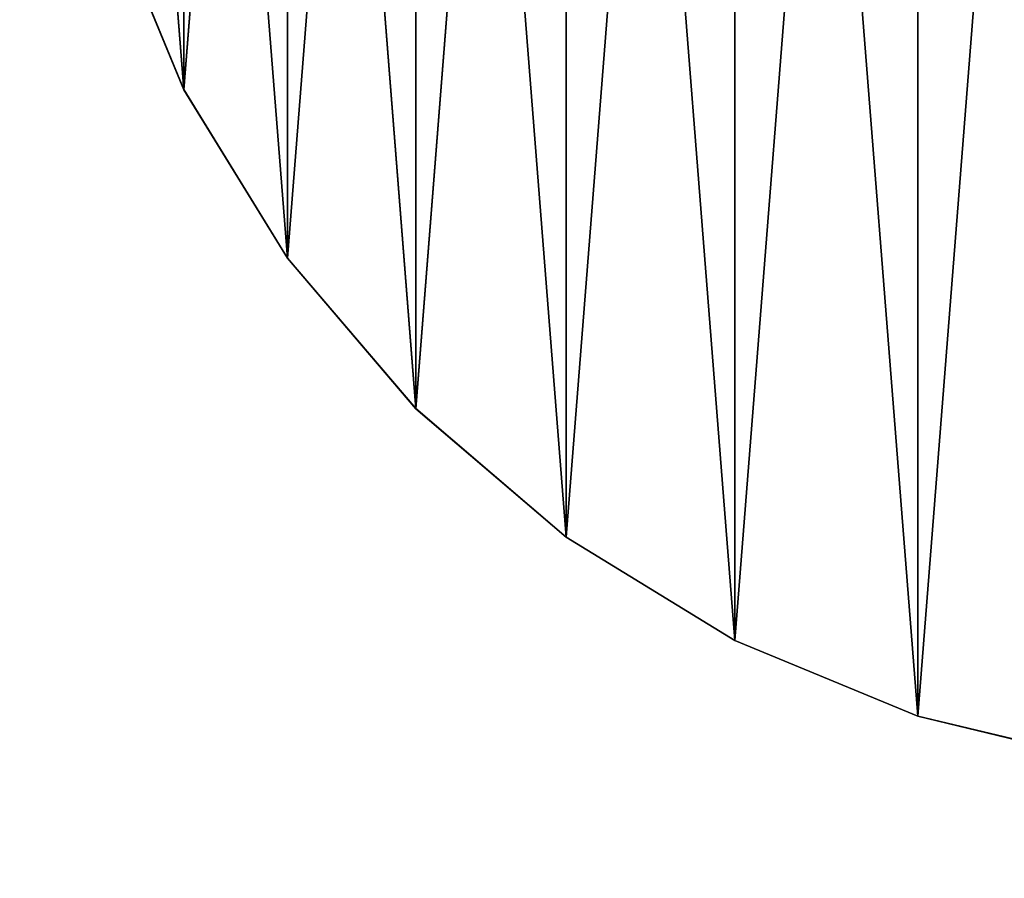
# Model space of a CAD drawing. Units: centimetres. Extents: x -201 to 199, y -160 to 159.
# Drawn here: x -37 to -36, y -3 to -1 of the extents above; entities that cross this region are included whole.
import ezdxf

# ---------------------------------------------------------------- set-up
doc = ezdxf.new("R2010")
doc.units = ezdxf.units.CM
doc.header["$LTSCALE"] = 2.54
doc.layers.get('0').update_dxf_attribs({"true_color": 0xff5454})

# ---------------------------------------------------------------- blocks, each defined once
blk = doc.blocks.new('Group_40_2')
at = {"color": 0}
for p, q in [((-2.2825, -0.7416, -42.2015), (-2.1384, -1.0896, -42.2015)), ((-2.1384, -1.0896, 42.2015), (-2.2825, -0.7416, 42.2015)), ((-2.1384, -1.0896, 42.2015), (-2.2825, -0.7416, 42.2015)), ((-2.2825, -0.7416, -42.2015), (-2.1384, -1.0896, -42.2015)), ((-2.1384, -1.0896, -42.2015), (-2.1384, -1.0896, 42.2015)), ((-2.1384, -1.0896, -42.2015), (-2.1384, -1.0896, 42.2015)), ((-2.1384, -1.0896, -42.2015), (-1.9416, -1.4107, -42.2015)), ((-1.9416, -1.4107, 42.2015), (-2.1384, -1.0896, 42.2015)), ((-1.9416, -1.4107, 42.2015), (-2.1384, -1.0896, 42.2015)), ((-2.1384, -1.0896, -42.2015), (-1.9416, -1.4107, -42.2015)), ((-1.9416, -1.4107, -42.2015), (-1.9416, -1.4107, 42.2015)), ((-1.9416, -1.4107, -42.2015), (-1.9416, -1.4107, 42.2015)), ((-1.9416, -1.4107, -42.2015), (-1.6971, -1.6971, -42.2015)), ((-1.6971, -1.6971, 42.2015), (-1.9416, -1.4107, 42.2015)), ((-1.6971, -1.6971, 42.2015), (-1.9416, -1.4107, 42.2015)), ((-1.9416, -1.4107, -42.2015), (-1.6971, -1.6971, -42.2015)), ((-1.6971, -1.6971, -42.2015), (-1.6971, -1.6971, 42.2015)), ((-1.4107, -1.9416, 42.2015), (-1.6971, -1.6971, 42.2015)), ((-1.6971, -1.6971, -42.2015), (-1.6971, -1.6971, 42.2015)), ((-1.6971, -1.6971, -42.2015), (-1.4107, -1.9416, -42.2015)), ((-1.4107, -1.9416, 42.2015), (-1.6971, -1.6971, 42.2015)), ((-1.6971, -1.6971, -42.2015), (-1.4107, -1.9416, -42.2015)), ((-1.4107, -1.9416, -42.2015), (-1.4107, -1.9416, 42.2015)), ((-1.0896, -2.1384, 42.2015), (-1.4107, -1.9416, 42.2015)), ((-1.4107, -1.9416, -42.2015), (-1.4107, -1.9416, 42.2015)), ((-1.4107, -1.9416, -42.2015), (-1.0896, -2.1384, -42.2015)), ((-1.0896, -2.1384, 42.2015), (-1.4107, -1.9416, 42.2015)), ((-1.4107, -1.9416, -42.2015), (-1.0896, -2.1384, -42.2015)), ((-1.0896, -2.1384, -42.2015), (-1.0896, -2.1384, 42.2015)), ((-0.7416, -2.2825, 42.2015), (-1.0896, -2.1384, 42.2015)), ((-1.0896, -2.1384, -42.2015), (-1.0896, -2.1384, 42.2015)), ((-1.0896, -2.1384, -42.2015), (-0.7416, -2.2825, -42.2015)), ((-0.7416, -2.2825, 42.2015), (-1.0896, -2.1384, 42.2015)), ((-1.0896, -2.1384, -42.2015), (-0.7416, -2.2825, -42.2015)), ((-0.7416, -2.2825, -42.2015), (-0.7416, -2.2825, 42.2015)), ((-0.3754, -2.3705, 42.2015), (-0.7416, -2.2825, 42.2015)), ((-0.7416, -2.2825, -42.2015), (-0.7416, -2.2825, 42.2015)), ((-0.7416, -2.2825, -42.2015), (-0.3754, -2.3705, -42.2015)), ((-0.3754, -2.3705, 42.2015), (-0.7416, -2.2825, 42.2015)), ((-0.7416, -2.2825, -42.2015), (-0.3754, -2.3705, -42.2015))]:
    blk.add_line(p, q, dxfattribs=at)
at = {"color": 253, "true_color": 0xa8a8a8}
mesh = blk.add_polyface(dxfattribs=at)
corners = [(-2.3705, -0.3754, 42.2015), (-2.3705, 0.3754, 42.2015), (-2.4, 0, 42.2015), (-2.2825, -0.7416, 42.2015), (-2.2825, 0.7416, 42.2015), (-2.1384, -1.0896, 42.2015), (-2.1384, 1.0896, 42.2015), (-1.9416, -1.4107, 42.2015), (-1.9416, 1.4107, 42.2015), (-1.6971, -1.6971, 42.2015), (-1.6971, 1.6971, 42.2015), (-1.4107, -1.9416, 42.2015), (-1.4107, 1.9416, 42.2015), (-1.0896, -2.1384, 42.2015), (-1.0896, 2.1384, 42.2015), (-0.7416, -2.2825, 42.2015), (-0.7416, 2.2825, 42.2015), (-0.3754, -2.3705, 42.2015), (-0.3754, 2.3705, 42.2015), (0, -2.4, 42.2015), (0, 2.4, 42.2015), (0.3754, -2.3705, 42.2015), (0.3754, 2.3705, 42.2015), (0.7416, -2.2825, 42.2015), (0.7416, 2.2825, 42.2015), (1.0896, -2.1384, 42.2015), (1.0896, 2.1384, 42.2015), (1.4107, -1.9416, 42.2015), (1.4107, 1.9416, 42.2015), (1.6971, -1.6971, 42.2015), (1.6971, 1.6971, 42.2015), (1.9416, -1.4107, 42.2015), (1.9416, 1.4107, 42.2015), (2.1384, -1.0896, 42.2015), (2.1384, 1.0896, 42.2015), (2.2825, -0.7416, 42.2015), (2.2825, 0.7416, 42.2015), (2.3705, -0.3754, 42.2015), (2.3705, 0.3754, 42.2015), (2.4, 0, 42.2015)]
mesh.append_faces([[corners[k] for k in face] for face in [(0, 1, 2), (38, 37, 39)]], dxfattribs={"vtx0": -1, "color": 253})
mesh.append_faces([[corners[k] for k in face] for face in [(1, 3, 4), (4, 5, 6), (6, 7, 8), (8, 9, 10), (10, 11, 12), (12, 13, 14), (14, 15, 16), (16, 17, 18), (18, 19, 20), (20, 21, 22), (22, 23, 24), (24, 25, 26), (26, 27, 28), (28, 29, 30), (30, 31, 32), (32, 33, 34), (34, 35, 36), (36, 37, 38)]], dxfattribs={"vtx0": -1, "vtx1": -1, "color": 253})
mesh.append_faces([[corners[k] for k in face] for face in [(1, 0, 3), (4, 3, 5), (6, 5, 7), (8, 7, 9), (10, 9, 11), (12, 11, 13), (14, 13, 15), (16, 15, 17), (18, 17, 19), (20, 19, 21), (22, 21, 23), (24, 23, 25), (26, 25, 27), (28, 27, 29), (30, 29, 31), (32, 31, 33), (34, 33, 35), (36, 35, 37)]], dxfattribs={"vtx0": -1, "vtx2": -1, "color": 253})
mesh = blk.add_polyface(dxfattribs=at)
corners = [(-2.3705, 0.3754, -42.2015), (-2.3705, -0.3754, -42.2015), (-2.4, 0, -42.2015), (-2.2825, 0.7416, -42.2015), (-2.2825, -0.7416, -42.2015), (-2.1384, 1.0896, -42.2015), (-2.1384, -1.0896, -42.2015), (-1.9416, 1.4107, -42.2015), (-1.9416, -1.4107, -42.2015), (-1.6971, 1.6971, -42.2015), (-1.6971, -1.6971, -42.2015), (-1.4107, 1.9416, -42.2015), (-1.4107, -1.9416, -42.2015), (-1.0896, 2.1384, -42.2015), (-1.0896, -2.1384, -42.2015), (-0.7416, 2.2825, -42.2015), (-0.7416, -2.2825, -42.2015), (-0.3754, 2.3705, -42.2015), (-0.3754, -2.3705, -42.2015), (0, 2.4, -42.2015), (0, -2.4, -42.2015), (0.3754, 2.3705, -42.2015), (0.3754, -2.3705, -42.2015), (0.7416, 2.2825, -42.2015), (0.7416, -2.2825, -42.2015), (1.0896, 2.1384, -42.2015), (1.0896, -2.1384, -42.2015), (1.4107, 1.9416, -42.2015), (1.4107, -1.9416, -42.2015), (1.6971, 1.6971, -42.2015), (1.6971, -1.6971, -42.2015), (1.9416, 1.4107, -42.2015), (1.9416, -1.4107, -42.2015), (2.1384, 1.0896, -42.2015), (2.1384, -1.0896, -42.2015), (2.2825, 0.7416, -42.2015), (2.2825, -0.7416, -42.2015), (2.3705, 0.3754, -42.2015), (2.3705, -0.3754, -42.2015), (2.4, 0, -42.2015)]
mesh.append_faces([[corners[k] for k in face] for face in [(0, 1, 2), (38, 37, 39)]], dxfattribs={"vtx0": -1, "color": 253})
mesh.append_faces([[corners[k] for k in face] for face in [(1, 3, 4), (4, 5, 6), (6, 7, 8), (8, 9, 10), (10, 11, 12), (12, 13, 14), (14, 15, 16), (16, 17, 18), (18, 19, 20), (20, 21, 22), (22, 23, 24), (24, 25, 26), (26, 27, 28), (28, 29, 30), (30, 31, 32), (32, 33, 34), (34, 35, 36), (36, 37, 38)]], dxfattribs={"vtx0": -1, "vtx1": -1, "color": 253})
mesh.append_faces([[corners[k] for k in face] for face in [(1, 0, 3), (4, 3, 5), (6, 5, 7), (8, 7, 9), (10, 9, 11), (12, 11, 13), (14, 13, 15), (16, 15, 17), (18, 17, 19), (20, 19, 21), (22, 21, 23), (24, 23, 25), (26, 25, 27), (28, 27, 29), (30, 29, 31), (32, 31, 33), (34, 33, 35), (36, 35, 37)]], dxfattribs={"vtx0": -1, "vtx2": -1, "color": 253})
mesh = blk.add_polyface(dxfattribs=at)
corners = [(-2.2825, -0.7416, 42.2015), (-2.1384, -1.0896, -42.2015), (-2.1384, -1.0896, 42.2015), (-2.2825, -0.7416, -42.2015)]
mesh.append_faces([[corners[k] for k in face] for face in [(0, 1, 2), (1, 0, 3)]], dxfattribs={"vtx0": -1, "color": 253})
mesh = blk.add_polyface(dxfattribs=at)
corners = [(-2.1384, -1.0896, 42.2015), (-1.9416, -1.4107, -42.2015), (-1.9416, -1.4107, 42.2015), (-2.1384, -1.0896, -42.2015)]
mesh.append_faces([[corners[k] for k in face] for face in [(0, 1, 2), (1, 0, 3)]], dxfattribs={"vtx0": -1, "color": 253})
mesh = blk.add_polyface(dxfattribs=at)
corners = [(-1.9416, -1.4107, 42.2015), (-1.6971, -1.6971, -42.2015), (-1.6971, -1.6971, 42.2015), (-1.9416, -1.4107, -42.2015)]
mesh.append_faces([[corners[k] for k in face] for face in [(0, 1, 2), (1, 0, 3)]], dxfattribs={"vtx0": -1, "color": 253})
mesh = blk.add_polyface(dxfattribs=at)
corners = [(-1.4107, -1.9416, 42.2015), (-1.6971, -1.6971, -42.2015), (-1.4107, -1.9416, -42.2015), (-1.6971, -1.6971, 42.2015)]
mesh.append_faces([[corners[k] for k in face] for face in [(0, 1, 2), (1, 0, 3)]], dxfattribs={"vtx0": -1, "color": 253})
mesh = blk.add_polyface(dxfattribs=at)
corners = [(-1.0896, -2.1384, 42.2015), (-1.4107, -1.9416, -42.2015), (-1.0896, -2.1384, -42.2015), (-1.4107, -1.9416, 42.2015)]
mesh.append_faces([[corners[k] for k in face] for face in [(0, 1, 2), (1, 0, 3)]], dxfattribs={"vtx0": -1, "color": 253})
mesh = blk.add_polyface(dxfattribs=at)
corners = [(-0.7416, -2.2825, 42.2015), (-1.0896, -2.1384, -42.2015), (-0.7416, -2.2825, -42.2015), (-1.0896, -2.1384, 42.2015)]
mesh.append_faces([[corners[k] for k in face] for face in [(0, 1, 2), (1, 0, 3)]], dxfattribs={"vtx0": -1, "color": 253})
mesh = blk.add_polyface(dxfattribs=at)
corners = [(-0.3754, -2.3705, 42.2015), (-0.7416, -2.2825, -42.2015), (-0.3754, -2.3705, -42.2015), (-0.7416, -2.2825, 42.2015)]
mesh.append_faces([[corners[k] for k in face] for face in [(0, 1, 2), (1, 0, 3)]], dxfattribs={"vtx0": -1, "color": 253})
blk = doc.blocks.new('Group_44_2')
at = {"color": 0}
for p, q in [((-8.5324, -2.7723, -0.5607), (-7.9937, -4.073, -0.5607)), ((-7.9937, -4.073, 0.5607), (-8.5324, -2.7723, 0.5607)), ((-7.9937, -4.073, 0.5607), (-8.5324, -2.7723, 0.5607)), ((-8.5324, -2.7723, -0.5607), (-7.9937, -4.073, -0.5607)), ((-7.9937, -4.073, -0.5607), (-7.9937, -4.073, 0.5607)), ((-7.9937, -4.073, -0.5607), (-7.9937, -4.073, 0.5607)), ((-7.9937, -4.073, -0.5607), (-7.2581, -5.2733, -0.5607)), ((-7.2581, -5.2733, 0.5607), (-7.9937, -4.073, 0.5607)), ((-7.2581, -5.2733, 0.5607), (-7.9937, -4.073, 0.5607)), ((-7.9937, -4.073, -0.5607), (-7.2581, -5.2733, -0.5607)), ((-7.2581, -5.2733, -0.5607), (-7.2581, -5.2733, 0.5607)), ((-7.2581, -5.2733, -0.5607), (-7.2581, -5.2733, 0.5607)), ((-7.2581, -5.2733, -0.5607), (-6.3438, -6.3438, -0.5607)), ((-6.3438, -6.3438, 0.5607), (-7.2581, -5.2733, 0.5607)), ((-6.3438, -6.3438, 0.5607), (-7.2581, -5.2733, 0.5607)), ((-7.2581, -5.2733, -0.5607), (-6.3438, -6.3438, -0.5607)), ((-6.3438, -6.3438, -0.5607), (-6.3438, -6.3438, 0.5607)), ((-5.2733, -7.2581, 0.5607), (-6.3438, -6.3438, 0.5607)), ((-6.3438, -6.3438, -0.5607), (-6.3438, -6.3438, 0.5607)), ((-6.3438, -6.3438, -0.5607), (-5.2733, -7.2581, -0.5607)), ((-5.2733, -7.2581, 0.5607), (-6.3438, -6.3438, 0.5607)), ((-6.3438, -6.3438, -0.5607), (-5.2733, -7.2581, -0.5607)), ((-5.2733, -7.2581, -0.5607), (-5.2733, -7.2581, 0.5607)), ((-4.073, -7.9937, 0.5607), (-5.2733, -7.2581, 0.5607)), ((-5.2733, -7.2581, -0.5607), (-5.2733, -7.2581, 0.5607)), ((-5.2733, -7.2581, -0.5607), (-4.073, -7.9937, -0.5607)), ((-4.073, -7.9937, 0.5607), (-5.2733, -7.2581, 0.5607)), ((-5.2733, -7.2581, -0.5607), (-4.073, -7.9937, -0.5607)), ((-4.073, -7.9937, -0.5607), (-4.073, -7.9937, 0.5607)), ((-2.7723, -8.5324, 0.5607), (-4.073, -7.9937, 0.5607)), ((-4.073, -7.9937, -0.5607), (-4.073, -7.9937, 0.5607)), ((-4.073, -7.9937, -0.5607), (-2.7723, -8.5324, -0.5607)), ((-2.7723, -8.5324, 0.5607), (-4.073, -7.9937, 0.5607)), ((-4.073, -7.9937, -0.5607), (-2.7723, -8.5324, -0.5607)), ((-2.7723, -8.5324, -0.5607), (-2.7723, -8.5324, 0.5607)), ((-1.4035, -8.861, 0.5607), (-2.7723, -8.5324, 0.5607)), ((-2.7723, -8.5324, -0.5607), (-2.7723, -8.5324, 0.5607)), ((-2.7723, -8.5324, -0.5607), (-1.4035, -8.861, -0.5607)), ((-1.4035, -8.861, 0.5607), (-2.7723, -8.5324, 0.5607)), ((-2.7723, -8.5324, -0.5607), (-1.4035, -8.861, -0.5607))]:
    blk.add_line(p, q, dxfattribs=at)
at = {"color": 253, "true_color": 0xa8a8a8}
mesh = blk.add_polyface(dxfattribs=at)
corners = [(-8.861, -1.4035, 0.5607), (-8.861, 1.4035, 0.5607), (-8.9715, 0, 0.5607), (-8.5324, -2.7723, 0.5607), (-8.5324, 2.7723, 0.5607), (-7.9937, -4.073, 0.5607), (-7.9937, 4.073, 0.5607), (-7.2581, -5.2733, 0.5607), (-7.2581, 5.2733, 0.5607), (-6.3438, -6.3438, 0.5607), (-6.3438, 6.3438, 0.5607), (-5.2733, -7.2581, 0.5607), (-5.2733, 7.2581, 0.5607), (-4.073, -7.9937, 0.5607), (-4.073, 7.9937, 0.5607), (-2.7723, -8.5324, 0.5607), (-2.7723, 8.5324, 0.5607), (-1.4035, -8.861, 0.5607), (-1.4035, 8.861, 0.5607), (0, -8.9715, 0.5607), (0, 8.9715, 0.5607), (1.4035, -8.861, 0.5607), (1.4035, 8.861, 0.5607), (2.7723, -8.5324, 0.5607), (2.7723, 8.5324, 0.5607), (4.073, -7.9937, 0.5607), (4.073, 7.9937, 0.5607), (5.2733, -7.2581, 0.5607), (5.2733, 7.2581, 0.5607), (6.3438, -6.3438, 0.5607), (6.3438, 6.3438, 0.5607), (7.2581, -5.2733, 0.5607), (7.2581, 5.2733, 0.5607), (7.9937, -4.073, 0.5607), (7.9937, 4.073, 0.5607), (8.5324, -2.7723, 0.5607), (8.5324, 2.7723, 0.5607), (8.861, -1.4035, 0.5607), (8.861, 1.4035, 0.5607), (8.9715, 0, 0.5607)]
mesh.append_faces([[corners[k] for k in face] for face in [(0, 1, 2), (38, 37, 39)]], dxfattribs={"vtx0": -1, "color": 253})
mesh.append_faces([[corners[k] for k in face] for face in [(1, 3, 4), (4, 5, 6), (6, 7, 8), (8, 9, 10), (10, 11, 12), (12, 13, 14), (14, 15, 16), (16, 17, 18), (18, 19, 20), (20, 21, 22), (22, 23, 24), (24, 25, 26), (26, 27, 28), (28, 29, 30), (30, 31, 32), (32, 33, 34), (34, 35, 36), (36, 37, 38)]], dxfattribs={"vtx0": -1, "vtx1": -1, "color": 253})
mesh.append_faces([[corners[k] for k in face] for face in [(1, 0, 3), (4, 3, 5), (6, 5, 7), (8, 7, 9), (10, 9, 11), (12, 11, 13), (14, 13, 15), (16, 15, 17), (18, 17, 19), (20, 19, 21), (22, 21, 23), (24, 23, 25), (26, 25, 27), (28, 27, 29), (30, 29, 31), (32, 31, 33), (34, 33, 35), (36, 35, 37)]], dxfattribs={"vtx0": -1, "vtx2": -1, "color": 253})
mesh = blk.add_polyface(dxfattribs=at)
corners = [(-8.861, 1.4035, -0.5607), (-8.861, -1.4035, -0.5607), (-8.9715, 0, -0.5607), (-8.5324, 2.7723, -0.5607), (-8.5324, -2.7723, -0.5607), (-7.9937, 4.073, -0.5607), (-7.9937, -4.073, -0.5607), (-7.2581, 5.2733, -0.5607), (-7.2581, -5.2733, -0.5607), (-6.3438, 6.3438, -0.5607), (-6.3438, -6.3438, -0.5607), (-5.2733, 7.2581, -0.5607), (-5.2733, -7.2581, -0.5607), (-4.073, 7.9937, -0.5607), (-4.073, -7.9937, -0.5607), (-2.7723, 8.5324, -0.5607), (-2.7723, -8.5324, -0.5607), (-1.4035, 8.861, -0.5607), (-1.4035, -8.861, -0.5607), (0, 8.9715, -0.5607), (0, -8.9715, -0.5607), (1.4035, 8.861, -0.5607), (1.4035, -8.861, -0.5607), (2.7723, 8.5324, -0.5607), (2.7723, -8.5324, -0.5607), (4.073, 7.9937, -0.5607), (4.073, -7.9937, -0.5607), (5.2733, 7.2581, -0.5607), (5.2733, -7.2581, -0.5607), (6.3438, 6.3438, -0.5607), (6.3438, -6.3438, -0.5607), (7.2581, 5.2733, -0.5607), (7.2581, -5.2733, -0.5607), (7.9937, 4.073, -0.5607), (7.9937, -4.073, -0.5607), (8.5324, 2.7723, -0.5607), (8.5324, -2.7723, -0.5607), (8.861, 1.4035, -0.5607), (8.861, -1.4035, -0.5607), (8.9715, 0, -0.5607)]
mesh.append_faces([[corners[k] for k in face] for face in [(0, 1, 2), (38, 37, 39)]], dxfattribs={"vtx0": -1, "color": 253})
mesh.append_faces([[corners[k] for k in face] for face in [(1, 3, 4), (4, 5, 6), (6, 7, 8), (8, 9, 10), (10, 11, 12), (12, 13, 14), (14, 15, 16), (16, 17, 18), (18, 19, 20), (20, 21, 22), (22, 23, 24), (24, 25, 26), (26, 27, 28), (28, 29, 30), (30, 31, 32), (32, 33, 34), (34, 35, 36), (36, 37, 38)]], dxfattribs={"vtx0": -1, "vtx1": -1, "color": 253})
mesh.append_faces([[corners[k] for k in face] for face in [(1, 0, 3), (4, 3, 5), (6, 5, 7), (8, 7, 9), (10, 9, 11), (12, 11, 13), (14, 13, 15), (16, 15, 17), (18, 17, 19), (20, 19, 21), (22, 21, 23), (24, 23, 25), (26, 25, 27), (28, 27, 29), (30, 29, 31), (32, 31, 33), (34, 33, 35), (36, 35, 37)]], dxfattribs={"vtx0": -1, "vtx2": -1, "color": 253})
mesh = blk.add_polyface(dxfattribs=at)
corners = [(-8.5324, -2.7723, 0.5607), (-7.9937, -4.073, -0.5607), (-7.9937, -4.073, 0.5607), (-8.5324, -2.7723, -0.5607)]
mesh.append_faces([[corners[k] for k in face] for face in [(0, 1, 2), (1, 0, 3)]], dxfattribs={"vtx0": -1, "color": 253})
mesh = blk.add_polyface(dxfattribs=at)
corners = [(-7.9937, -4.073, 0.5607), (-7.2581, -5.2733, -0.5607), (-7.2581, -5.2733, 0.5607), (-7.9937, -4.073, -0.5607)]
mesh.append_faces([[corners[k] for k in face] for face in [(0, 1, 2), (1, 0, 3)]], dxfattribs={"vtx0": -1, "color": 253})
mesh = blk.add_polyface(dxfattribs=at)
corners = [(-7.2581, -5.2733, 0.5607), (-6.3438, -6.3438, -0.5607), (-6.3438, -6.3438, 0.5607), (-7.2581, -5.2733, -0.5607)]
mesh.append_faces([[corners[k] for k in face] for face in [(0, 1, 2), (1, 0, 3)]], dxfattribs={"vtx0": -1, "color": 253})
mesh = blk.add_polyface(dxfattribs=at)
corners = [(-5.2733, -7.2581, 0.5607), (-6.3438, -6.3438, -0.5607), (-5.2733, -7.2581, -0.5607), (-6.3438, -6.3438, 0.5607)]
mesh.append_faces([[corners[k] for k in face] for face in [(0, 1, 2), (1, 0, 3)]], dxfattribs={"vtx0": -1, "color": 253})
mesh = blk.add_polyface(dxfattribs=at)
corners = [(-4.073, -7.9937, 0.5607), (-5.2733, -7.2581, -0.5607), (-4.073, -7.9937, -0.5607), (-5.2733, -7.2581, 0.5607)]
mesh.append_faces([[corners[k] for k in face] for face in [(0, 1, 2), (1, 0, 3)]], dxfattribs={"vtx0": -1, "color": 253})
mesh = blk.add_polyface(dxfattribs=at)
corners = [(-2.7723, -8.5324, 0.5607), (-4.073, -7.9937, -0.5607), (-2.7723, -8.5324, -0.5607), (-4.073, -7.9937, 0.5607)]
mesh.append_faces([[corners[k] for k in face] for face in [(0, 1, 2), (1, 0, 3)]], dxfattribs={"vtx0": -1, "color": 253})
mesh = blk.add_polyface(dxfattribs=at)
corners = [(-1.4035, -8.861, 0.5607), (-2.7723, -8.5324, -0.5607), (-1.4035, -8.861, -0.5607), (-2.7723, -8.5324, 0.5607)]
mesh.append_faces([[corners[k] for k in face] for face in [(0, 1, 2), (1, 0, 3)]], dxfattribs={"vtx0": -1, "color": 253})
blk = doc.blocks.new('Group_45_2')
at = {"color": 0}
for p, q in [((-8.5324, -2.7723, -0.5607), (-7.9937, -4.073, -0.5607)), ((-7.9937, -4.073, 0.5607), (-8.5324, -2.7723, 0.5607)), ((-7.9937, -4.073, 0.5607), (-8.5324, -2.7723, 0.5607)), ((-8.5324, -2.7723, -0.5607), (-7.9937, -4.073, -0.5607)), ((-7.9937, -4.073, -0.5607), (-7.9937, -4.073, 0.5607)), ((-7.9937, -4.073, -0.5607), (-7.9937, -4.073, 0.5607)), ((-7.9937, -4.073, -0.5607), (-7.2581, -5.2733, -0.5607)), ((-7.2581, -5.2733, 0.5607), (-7.9937, -4.073, 0.5607)), ((-7.2581, -5.2733, 0.5607), (-7.9937, -4.073, 0.5607)), ((-7.9937, -4.073, -0.5607), (-7.2581, -5.2733, -0.5607)), ((-7.2581, -5.2733, -0.5607), (-7.2581, -5.2733, 0.5607)), ((-7.2581, -5.2733, -0.5607), (-7.2581, -5.2733, 0.5607)), ((-7.2581, -5.2733, -0.5607), (-6.3438, -6.3438, -0.5607)), ((-6.3438, -6.3438, 0.5607), (-7.2581, -5.2733, 0.5607)), ((-6.3438, -6.3438, 0.5607), (-7.2581, -5.2733, 0.5607)), ((-7.2581, -5.2733, -0.5607), (-6.3438, -6.3438, -0.5607)), ((-6.3438, -6.3438, -0.5607), (-6.3438, -6.3438, 0.5607)), ((-5.2733, -7.2581, 0.5607), (-6.3438, -6.3438, 0.5607)), ((-6.3438, -6.3438, -0.5607), (-6.3438, -6.3438, 0.5607)), ((-6.3438, -6.3438, -0.5607), (-5.2733, -7.2581, -0.5607)), ((-5.2733, -7.2581, 0.5607), (-6.3438, -6.3438, 0.5607)), ((-6.3438, -6.3438, -0.5607), (-5.2733, -7.2581, -0.5607)), ((-5.2733, -7.2581, -0.5607), (-5.2733, -7.2581, 0.5607)), ((-4.073, -7.9937, 0.5607), (-5.2733, -7.2581, 0.5607)), ((-5.2733, -7.2581, -0.5607), (-5.2733, -7.2581, 0.5607)), ((-5.2733, -7.2581, -0.5607), (-4.073, -7.9937, -0.5607)), ((-4.073, -7.9937, 0.5607), (-5.2733, -7.2581, 0.5607)), ((-5.2733, -7.2581, -0.5607), (-4.073, -7.9937, -0.5607)), ((-4.073, -7.9937, -0.5607), (-4.073, -7.9937, 0.5607)), ((-2.7723, -8.5324, 0.5607), (-4.073, -7.9937, 0.5607)), ((-4.073, -7.9937, -0.5607), (-4.073, -7.9937, 0.5607)), ((-4.073, -7.9937, -0.5607), (-2.7723, -8.5324, -0.5607)), ((-2.7723, -8.5324, 0.5607), (-4.073, -7.9937, 0.5607)), ((-4.073, -7.9937, -0.5607), (-2.7723, -8.5324, -0.5607)), ((-2.7723, -8.5324, -0.5607), (-2.7723, -8.5324, 0.5607)), ((-1.4035, -8.861, 0.5607), (-2.7723, -8.5324, 0.5607)), ((-2.7723, -8.5324, -0.5607), (-2.7723, -8.5324, 0.5607)), ((-2.7723, -8.5324, -0.5607), (-1.4035, -8.861, -0.5607)), ((-1.4035, -8.861, 0.5607), (-2.7723, -8.5324, 0.5607)), ((-2.7723, -8.5324, -0.5607), (-1.4035, -8.861, -0.5607))]:
    blk.add_line(p, q, dxfattribs=at)
at = {"color": 253, "true_color": 0xa8a8a8}
mesh = blk.add_polyface(dxfattribs=at)
corners = [(-8.861, -1.4035, 0.5607), (-8.861, 1.4035, 0.5607), (-8.9715, 0, 0.5607), (-8.5324, -2.7723, 0.5607), (-8.5324, 2.7723, 0.5607), (-7.9937, -4.073, 0.5607), (-7.9937, 4.073, 0.5607), (-7.2581, -5.2733, 0.5607), (-7.2581, 5.2733, 0.5607), (-6.3438, -6.3438, 0.5607), (-6.3438, 6.3438, 0.5607), (-5.2733, -7.2581, 0.5607), (-5.2733, 7.2581, 0.5607), (-4.073, -7.9937, 0.5607), (-4.073, 7.9937, 0.5607), (-2.7723, -8.5324, 0.5607), (-2.7723, 8.5324, 0.5607), (-1.4035, -8.861, 0.5607), (-1.4035, 8.861, 0.5607), (0, -8.9715, 0.5607), (0, 8.9715, 0.5607), (1.4035, -8.861, 0.5607), (1.4035, 8.861, 0.5607), (2.7723, -8.5324, 0.5607), (2.7723, 8.5324, 0.5607), (4.073, -7.9937, 0.5607), (4.073, 7.9937, 0.5607), (5.2733, -7.2581, 0.5607), (5.2733, 7.2581, 0.5607), (6.3438, -6.3438, 0.5607), (6.3438, 6.3438, 0.5607), (7.2581, -5.2733, 0.5607), (7.2581, 5.2733, 0.5607), (7.9937, -4.073, 0.5607), (7.9937, 4.073, 0.5607), (8.5324, -2.7723, 0.5607), (8.5324, 2.7723, 0.5607), (8.861, -1.4035, 0.5607), (8.861, 1.4035, 0.5607), (8.9715, 0, 0.5607)]
mesh.append_faces([[corners[k] for k in face] for face in [(0, 1, 2), (38, 37, 39)]], dxfattribs={"vtx0": -1, "color": 253})
mesh.append_faces([[corners[k] for k in face] for face in [(1, 3, 4), (4, 5, 6), (6, 7, 8), (8, 9, 10), (10, 11, 12), (12, 13, 14), (14, 15, 16), (16, 17, 18), (18, 19, 20), (20, 21, 22), (22, 23, 24), (24, 25, 26), (26, 27, 28), (28, 29, 30), (30, 31, 32), (32, 33, 34), (34, 35, 36), (36, 37, 38)]], dxfattribs={"vtx0": -1, "vtx1": -1, "color": 253})
mesh.append_faces([[corners[k] for k in face] for face in [(1, 0, 3), (4, 3, 5), (6, 5, 7), (8, 7, 9), (10, 9, 11), (12, 11, 13), (14, 13, 15), (16, 15, 17), (18, 17, 19), (20, 19, 21), (22, 21, 23), (24, 23, 25), (26, 25, 27), (28, 27, 29), (30, 29, 31), (32, 31, 33), (34, 33, 35), (36, 35, 37)]], dxfattribs={"vtx0": -1, "vtx2": -1, "color": 253})
mesh = blk.add_polyface(dxfattribs=at)
corners = [(-8.861, 1.4035, -0.5607), (-8.861, -1.4035, -0.5607), (-8.9715, 0, -0.5607), (-8.5324, 2.7723, -0.5607), (-8.5324, -2.7723, -0.5607), (-7.9937, 4.073, -0.5607), (-7.9937, -4.073, -0.5607), (-7.2581, 5.2733, -0.5607), (-7.2581, -5.2733, -0.5607), (-6.3438, 6.3438, -0.5607), (-6.3438, -6.3438, -0.5607), (-5.2733, 7.2581, -0.5607), (-5.2733, -7.2581, -0.5607), (-4.073, 7.9937, -0.5607), (-4.073, -7.9937, -0.5607), (-2.7723, 8.5324, -0.5607), (-2.7723, -8.5324, -0.5607), (-1.4035, 8.861, -0.5607), (-1.4035, -8.861, -0.5607), (0, 8.9715, -0.5607), (0, -8.9715, -0.5607), (1.4035, 8.861, -0.5607), (1.4035, -8.861, -0.5607), (2.7723, 8.5324, -0.5607), (2.7723, -8.5324, -0.5607), (4.073, 7.9937, -0.5607), (4.073, -7.9937, -0.5607), (5.2733, 7.2581, -0.5607), (5.2733, -7.2581, -0.5607), (6.3438, 6.3438, -0.5607), (6.3438, -6.3438, -0.5607), (7.2581, 5.2733, -0.5607), (7.2581, -5.2733, -0.5607), (7.9937, 4.073, -0.5607), (7.9937, -4.073, -0.5607), (8.5324, 2.7723, -0.5607), (8.5324, -2.7723, -0.5607), (8.861, 1.4035, -0.5607), (8.861, -1.4035, -0.5607), (8.9715, 0, -0.5607)]
mesh.append_faces([[corners[k] for k in face] for face in [(0, 1, 2), (38, 37, 39)]], dxfattribs={"vtx0": -1, "color": 253})
mesh.append_faces([[corners[k] for k in face] for face in [(1, 3, 4), (4, 5, 6), (6, 7, 8), (8, 9, 10), (10, 11, 12), (12, 13, 14), (14, 15, 16), (16, 17, 18), (18, 19, 20), (20, 21, 22), (22, 23, 24), (24, 25, 26), (26, 27, 28), (28, 29, 30), (30, 31, 32), (32, 33, 34), (34, 35, 36), (36, 37, 38)]], dxfattribs={"vtx0": -1, "vtx1": -1, "color": 253})
mesh.append_faces([[corners[k] for k in face] for face in [(1, 0, 3), (4, 3, 5), (6, 5, 7), (8, 7, 9), (10, 9, 11), (12, 11, 13), (14, 13, 15), (16, 15, 17), (18, 17, 19), (20, 19, 21), (22, 21, 23), (24, 23, 25), (26, 25, 27), (28, 27, 29), (30, 29, 31), (32, 31, 33), (34, 33, 35), (36, 35, 37)]], dxfattribs={"vtx0": -1, "vtx2": -1, "color": 253})
mesh = blk.add_polyface(dxfattribs=at)
corners = [(-8.5324, -2.7723, 0.5607), (-7.9937, -4.073, -0.5607), (-7.9937, -4.073, 0.5607), (-8.5324, -2.7723, -0.5607)]
mesh.append_faces([[corners[k] for k in face] for face in [(0, 1, 2), (1, 0, 3)]], dxfattribs={"vtx0": -1, "color": 253})
mesh = blk.add_polyface(dxfattribs=at)
corners = [(-7.9937, -4.073, 0.5607), (-7.2581, -5.2733, -0.5607), (-7.2581, -5.2733, 0.5607), (-7.9937, -4.073, -0.5607)]
mesh.append_faces([[corners[k] for k in face] for face in [(0, 1, 2), (1, 0, 3)]], dxfattribs={"vtx0": -1, "color": 253})
mesh = blk.add_polyface(dxfattribs=at)
corners = [(-7.2581, -5.2733, 0.5607), (-6.3438, -6.3438, -0.5607), (-6.3438, -6.3438, 0.5607), (-7.2581, -5.2733, -0.5607)]
mesh.append_faces([[corners[k] for k in face] for face in [(0, 1, 2), (1, 0, 3)]], dxfattribs={"vtx0": -1, "color": 253})
mesh = blk.add_polyface(dxfattribs=at)
corners = [(-5.2733, -7.2581, 0.5607), (-6.3438, -6.3438, -0.5607), (-5.2733, -7.2581, -0.5607), (-6.3438, -6.3438, 0.5607)]
mesh.append_faces([[corners[k] for k in face] for face in [(0, 1, 2), (1, 0, 3)]], dxfattribs={"vtx0": -1, "color": 253})
mesh = blk.add_polyface(dxfattribs=at)
corners = [(-4.073, -7.9937, 0.5607), (-5.2733, -7.2581, -0.5607), (-4.073, -7.9937, -0.5607), (-5.2733, -7.2581, 0.5607)]
mesh.append_faces([[corners[k] for k in face] for face in [(0, 1, 2), (1, 0, 3)]], dxfattribs={"vtx0": -1, "color": 253})
mesh = blk.add_polyface(dxfattribs=at)
corners = [(-2.7723, -8.5324, 0.5607), (-4.073, -7.9937, -0.5607), (-2.7723, -8.5324, -0.5607), (-4.073, -7.9937, 0.5607)]
mesh.append_faces([[corners[k] for k in face] for face in [(0, 1, 2), (1, 0, 3)]], dxfattribs={"vtx0": -1, "color": 253})
mesh = blk.add_polyface(dxfattribs=at)
corners = [(-1.4035, -8.861, 0.5607), (-2.7723, -8.5324, -0.5607), (-1.4035, -8.861, -0.5607), (-2.7723, -8.5324, 0.5607)]
mesh.append_faces([[corners[k] for k in face] for face in [(0, 1, 2), (1, 0, 3)]], dxfattribs={"vtx0": -1, "color": 253})
blk = doc.blocks.new('Vandleg__1000_pro_dwg_2')
at = {"color": 253, "true_color": 0xa8a8a8, "xscale": 0.2675138185725855, "yscale": 0.2675138185725855, "zscale": 0.2675138185725855}
for name, p in [('Group_44_2', (-34.7004, 0.2559, 34.2897)), ('Group_45_2', (-34.7004, 0.2559, 40.5838))]:
    blk.add_blockref(name, p, dxfattribs=at)
at = {"color": 253, "true_color": 0xa8a8a8}
blk.add_blockref('Group_40_2', (-34.7004, 0.2557, -8.0618), dxfattribs=at)
blk = doc.blocks.new('Group_7_4')
at = {"color": 253, "true_color": 0xa8a8a8}
mesh = blk.add_polyface(dxfattribs=at)
corners = [(50, 4.5, -4.5469), (-50, -4.5, -4.5469), (-50, 4.5, -4.5469), (50, -4.5, -4.5469)]
mesh.append_faces([[corners[k] for k in face] for face in [(0, 1, 2), (1, 0, 3)]], dxfattribs={"vtx0": -1, "color": 253})
mesh = blk.add_polyface(dxfattribs=at)
corners = [(50, -4.3434, -4.2469), (-50, 4.3434, -4.2469), (-50, -4.3434, -4.2469), (50, 4.3434, -4.2469)]
mesh.append_faces([[corners[k] for k in face] for face in [(0, 1, 2), (1, 0, 3)]], dxfattribs={"vtx0": -1, "color": 253})
blk = doc.blocks.new('Group_52_3')
at = {"color": 253, "true_color": 0xa8a8a8}
blk.add_blockref('Group_7_4', (0.2879, 0.3248), dxfattribs=at)
blk = doc.blocks.new('Grupuj_2')
at = {"color": 253, "true_color": 0xa8a8a8}
for name, p in [('Group_52_3', (50.0917, 9.1684, 95.5174)), ('Vandleg__1000_pro_dwg_2', (49.917, 9.3572, 50.2632))]:
    blk.add_blockref(name, p, dxfattribs=at)

msp = doc.modelspace()

# ---------------------------------------------------------------- block references
at = {"color": 0}
msp.add_blockref('Grupuj_2', (-50.2292, -9.6396), dxfattribs=at)

doc.saveas('drawing.dxf')
